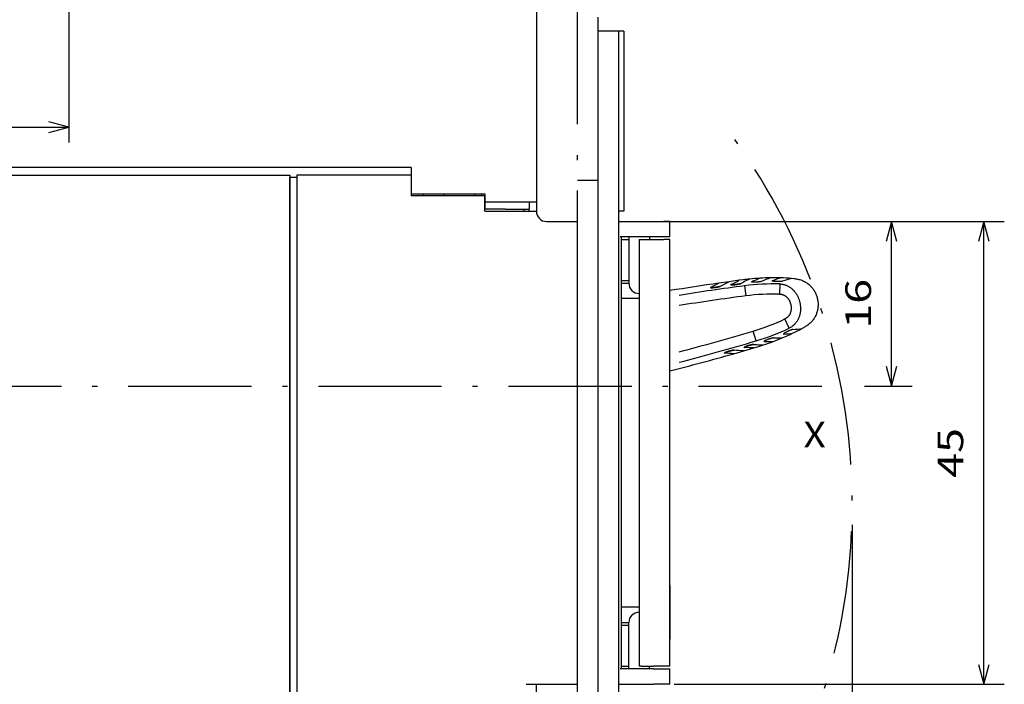
# Model space of a CAD drawing. Extents: x -127 to 698, y 365 to 729.
# Drawn here: x 98 to 194, y 603 to 667 of the extents above; entities that cross this region are included whole.
import ezdxf
from ezdxf.enums import TextEntityAlignment as Align

# ---------------------------------------------------------------- set-up
doc = ezdxf.new("R2010")
doc.units = 0
doc.linetypes.add('DASHDOT', pattern=[18.5, 12, -3, 0.5, -3])
doc.layers.get('0').update_dxf_attribs({"linetype": 'CONTINUOUS'})
doc.styles.get("Standard").update_dxf_attribs({"font": 'isocp.shx'})
doc.dimstyles.get("Standard").update_dxf_attribs({"dimtxt": 2.5, "dimasz": 2.5, "dimexe": 1.25, "dimexo": 0.625, "dimtad": 1, "dimcen": 2.5, "dimazin": 3, "dimtfac": 1, "dimtmove": 0, "dimatfit": 3})

# ---------------------------------------------------------------- blocks, each defined once
blk = doc.blocks.new('*D86')
at = {"color": 7}
for p, q in [((159.731501, 647.57384), (193.857717, 647.57384)), ((191.857719, 602.57384), (191.857719, 647.57384)), ((161.731501, 602.57384), (193.857717, 602.57384))]:
    blk.add_line(p, q, dxfattribs=at)
for points in [[(192.375356, 645.64199), (191.857719, 647.57384), (191.340082, 645.64199)], [(191.340082, 604.505694), (191.857719, 602.57384), (192.375356, 604.505694)]]:
    blk.add_lwpolyline(points, dxfattribs=at)
blk.add_text('45', height=2.5, rotation=90.000003, dxfattribs=at).set_placement((189.857719, 622.655253), (189.857719, 627.492427), align=Align.FIT)
blk = doc.blocks.new('*D91')
at = {"color": 7}
for p, q in [((110.884069, 689.183778), (44.82292, 689.183778)), ((46.82292, 574.18378), (46.82292, 689.183778)), ((112.615148, 574.18378), (44.82292, 574.18378))]:
    blk.add_line(p, q, dxfattribs=at)
for points in [[(47.340559, 687.251926), (46.82292, 689.183778), (46.30528, 687.251926)], [(46.30528, 576.115626), (46.82292, 574.18378), (47.340559, 576.115626)]]:
    blk.add_lwpolyline(points, dxfattribs=at)
blk.add_text('115', height=2.5, rotation=90.000003, dxfattribs=at).set_placement((44.82292, 627.930896), (44.82292, 635.436664), align=Align.FIT)
blk = doc.blocks.new('*D94')
at = {"color": 7}
for p, q in [((179.05796, 618.073832), (179.05796, 474.044406)), ((78.316724, 518.136859), (78.316724, 474.044406)), ((78.316724, 474.899814), (179.05796, 474.899814))]:
    blk.add_line(p, q, dxfattribs=at)
for points in [[(80.248579, 475.417453), (78.316724, 474.899814), (80.248579, 474.382174)], [(177.126109, 474.382174), (179.05796, 474.899814), (177.126109, 475.417453)]]:
    blk.add_lwpolyline(points, dxfattribs=at)
blk.add_text('101', height=2.5, dxfattribs=at).set_placement((124.934461, 476.899814), (132.440223, 476.899814), align=Align.FIT)
blk = doc.blocks.new('*D95')
at = {"color": 7}
blk.add_line((161.731501, 647.57384), (184.887291, 647.57384), dxfattribs=at)
at = {"color": 7, "ltscale": 0.4}
blk.add_line((182.887291, 631.573836), (182.887291, 647.57384), dxfattribs=at)
at = {"color": 7, "ltscale": 0.116063}
blk.add_line((180.244772, 631.573836), (184.887291, 631.573836), dxfattribs=at)
at = {"color": 7}
for points in [[(183.404928, 645.64199), (182.887291, 647.57384), (182.369653, 645.64199)], [(182.369653, 633.505687), (182.887291, 631.573836), (183.404928, 633.505687)]]:
    blk.add_lwpolyline(points, dxfattribs=at)
blk.add_text('16', height=2.5, rotation=90.000003, dxfattribs=at).set_placement((180.887291, 637.15525), (180.887291, 641.992423), align=Align.FIT)
blk = doc.blocks.new('*D96')
at = {"color": 7}
for p, q in [((102.816724, 678.823835), (102.816724, 655.251346)), ((78.316724, 656.753177), (102.816724, 656.753177))]:
    blk.add_line(p, q, dxfattribs=at)
for points in [[(80.248579, 657.270814), (78.316724, 656.753177), (80.248579, 656.235539)], [(100.884874, 656.235539), (102.816724, 656.753177), (100.884874, 657.270814)]]:
    blk.add_lwpolyline(points, dxfattribs=at)
blk.add_text('24.5', height=2.5, dxfattribs=at).set_placement((85.753538, 658.753177), (95.927885, 658.753177), align=Align.FIT)
blk = doc.blocks.new('BLOCK161')
at = {"color": 7}
blk.add_text('X', height=2.5, dxfattribs=at).set_placement((13, -59.469021), (15.168588, -59.469021), align=Align.FIT)
blk = doc.blocks.new('BLOCK167')
at = {"color": 7}
for p, q in [((-13, -8.4), (-13, -35.6)), ((-7, -101), (-7, -19)), ((-7, -101), (-7, -19)), ((-5, -19), (-5, -101)), ((-5, -19), (-5, -101)), ((-25.2, -32.25), (-83, -32.25)), ((-83, -33), (-37, -33)), ((-37, -33), (-37, -94.222)), ((-37, -94.222), (-37, -33.2)), ((-36.3, -33), (-36.3, -94.222)), ((-9, -85.5), (-9, -34.5)), ((-9, -85.5), (-9, -34.5)), ((-4.733, -39), (-4.733, -81)), ((-3, -39.25), (-3, -80.75)), ((0, -72.9), (0, -39.25))]:
    blk.add_line(p, q, dxfattribs=at)
at = {"color": 7, "ltscale": 0.0375}
for p, q in [((-5.5, -19), (-7, -19)), ((-5.5, -19), (-7, -19)), ((0, -39), (0, -37.5)), ((0, -82.5), (0, -81))]:
    blk.add_line(p, q, dxfattribs=at)
at = {"color": 7, "ltscale": 0.025}
for p, q in [((-5, -19), (-6, -19)), ((-5, -19), (-6, -19)), ((-18, -36), (-18, -35)), ((-14, -35.6), (-13, -35.6))]:
    blk.add_line(p, q, dxfattribs=at)
at = {"color": 7, "ltscale": 0.0125}
for p, q in [((-5, -19), (-5.5, -19)), ((-5, -19), (-5.5, -19)), ((-4.5, -19), (-5, -19)), ((-4.5, -19), (-5, -19)), ((-18, -36.5), (-18, -36))]:
    blk.add_line(p, q, dxfattribs=at)
at = {"color": 7, "ltscale": 0.014433}
blk.add_line((-4.5, -19), (-5.077, -19), dxfattribs=at)
blk.add_line((-4.5, -19), (-5.077, -19), dxfattribs=at)
at = {"color": 7, "ltscale": 0.4375}
blk.add_line((-4.5, -19), (-4.5, -36.5), dxfattribs=at)
blk.add_line((-4.5, -19), (-4.5, -36.5), dxfattribs=at)
at = {"color": 7, "ltscale": 0.3125}
blk.add_line((-4.5, -19), (-4.5, -31.5), dxfattribs=at)
blk.add_line((-4.5, -19), (-4.5, -31.5), dxfattribs=at)
at = {"color": 7, "ltscale": 0.06375}
blk.add_line((-25.2, -32.25), (-25.2, -34.8), dxfattribs=at)
at = {"color": 7, "ltscale": 0.0175}
for p, q in [((-37, -33.2), (-36.3, -33.2)), ((-18, -35.6), (-18, -36.3)), ((-13.7, -35.6), (-13.7, -36.3))]:
    blk.add_line(p, q, dxfattribs=at)
at = {"color": 7, "ltscale": 0.2775}
blk.add_line((-25.2, -33), (-36.3, -33), dxfattribs=at)
at = {"color": 7, "ltscale": 0.05}
for p, q in [((-25.2, -33), (-25.2, -35)), ((-7, -33.5), (-9, -33.5)), ((-7, -33.5), (-9, -33.5)), ((-16, -36.3), (-18, -36.3))]:
    blk.add_line(p, q, dxfattribs=at)
at = {"color": 7, "ltscale": 0.18}
for p, q in [((-25.2, -34.8), (-18, -34.8)), ((-18, -35), (-25.2, -35))]:
    blk.add_line(p, q, dxfattribs=at)
at = {"color": 7, "ltscale": 0.005}
for p, q in [((-24, -35), (-24, -34.8)), ((-22, -35), (-22, -34.8)), ((-19, -35), (-19, -34.8)), ((-18.3, -35), (-18.3, -34.8)), ((-14.2, -36.5), (-14.2, -36.3)), ((-3, -39.25), (-2.8, -39.25)), ((-2.8, -80.75), (-3, -80.75))]:
    blk.add_line(p, q, dxfattribs=at)
at = {"color": 7, "ltscale": 0.02}
blk.add_line((-18, -34.8), (-18, -35.6), dxfattribs=at)
at = {"color": 7, "ltscale": 0.1}
blk.add_line((-18, -35.6), (-14, -35.6), dxfattribs=at)
at = {"color": 7, "ltscale": 0.0575}
blk.add_line((-16, -36.3), (-13.7, -36.3), dxfattribs=at)
at = {"color": 7, "ltscale": 0.022663}
blk.add_line((-13, -35.6), (-13, -36.507), dxfattribs=at)
at = {"color": 7, "ltscale": 0.125}
for p, q in [((-18, -36.5), (-13, -36.5)), ((-14, -82.5), (-9, -82.5))]:
    blk.add_line(p, q, dxfattribs=at)
at = {"color": 7, "ltscale": 0.012501}
blk.add_line((-4.5, -36.5), (-5, -36.5), dxfattribs=at)
blk.add_line((-4.5, -36.5), (-5, -36.5), dxfattribs=at)
at = {"color": 7, "ltscale": 0.075}
blk.add_line((-12, -37.5), (-9, -37.5), dxfattribs=at)
at = {"color": 7, "ltscale": 0.08537}
for p, q in [((-5, -37.5), (-1.585, -37.5)), ((-5, -82.5), (-1.585, -82.5))]:
    blk.add_line(p, q, dxfattribs=at)
at = {"color": 7, "ltscale": 0.024913}
for p, q in [((-1.585, -37.5), (-0.589, -37.5)), ((-0.589, -39), (-1.585, -39)), ((-1.585, -39.25), (-0.589, -39.25)), ((-0.589, -80.75), (-1.585, -80.75)), ((-1.585, -81), (-0.589, -81)), ((-0.589, -82.5), (-1.585, -82.5))]:
    blk.add_line(p, q, dxfattribs=at)
at = {"color": 7, "ltscale": 0.014718}
for p, q in [((0, -37.5), (-0.589, -37.5)), ((0, -39), (-0.589, -39)), ((0, -39.25), (-0.589, -39.25)), ((0, -80.75), (-0.589, -80.75)), ((-0.589, -81), (0, -81)), ((0, -82.5), (-0.589, -82.5))]:
    blk.add_line(p, q, dxfattribs=at)
at = {"color": 7, "ltscale": 0.081195}
for p, q in [((-1.585, -39), (-4.833, -39)), ((-1.585, -81), (-4.833, -81))]:
    blk.add_line(p, q, dxfattribs=at)
at = {"color": 7, "ltscale": 0.018323}
for p, q in [((-4.733, -39.25), (-4, -39.25)), ((-4.733, -43.25), (-4, -43.25)), ((-4.733, -76.75), (-4, -76.75)), ((-4.733, -80.75), (-4, -80.75))]:
    blk.add_line(p, q, dxfattribs=at)
at = {"color": 7, "ltscale": 0.1125}
for p, q in [((-4, -39), (-4, -43.5)), ((-4, -81), (-4, -76.5))]:
    blk.add_line(p, q, dxfattribs=at)
at = {"color": 7, "ltscale": 0.030369}
for p, q in [((-2.8, -39.25), (-1.585, -39.25)), ((-2.8, -80.75), (-1.585, -80.75))]:
    blk.add_line(p, q, dxfattribs=at)
at = {"color": 7, "ltscale": 0.00625}
for p, q in [((-2, -39), (-2, -39.25)), ((-2, -81), (-2, -80.75))]:
    blk.add_line(p, q, dxfattribs=at)
at = {"color": 7, "ltscale": 0.078225}
blk.add_line((0, -42.829), (0, -39.7), dxfattribs=at)
at = {"color": 7, "ltscale": 0.008254}
for p, q in [((12.153, -43.064), (11.824, -43.037)), ((13.146, -47.739), (12.857, -47.897))]:
    blk.add_line(p, q, dxfattribs=at)
at = {"color": 7, "ltscale": 0.018326}
for p, q in [((-4.733, -43.5), (-4, -43.5)), ((-4.733, -76.5), (-4, -76.5))]:
    blk.add_line(p, q, dxfattribs=at)
at = {"color": 7, "ltscale": 0.025062}
for p, q in [((5.757, -43.352), (4.764, -43.491)), ((6.223, -50.354), (7.186, -50.077))]:
    blk.add_line(p, q, dxfattribs=at)
at = {"color": 7, "ltscale": 0.02507}
for p, q in [((6.75, -43.218), (5.757, -43.352)), ((7.186, -50.077), (8.149, -49.796))]:
    blk.add_line(p, q, dxfattribs=at)
at = {"color": 7, "ltscale": 0.009375}
for p, q in [((7.122, -43.169), (6.75, -43.218)), ((8.149, -49.796), (8.508, -49.689))]:
    blk.add_line(p, q, dxfattribs=at)
at = {"color": 7, "ltscale": 0.007409}
for p, q in [((6.905, -43.524), (7.169, -43.389)), ((6.905, -43.524), (7.169, -43.389)), ((8.166, -49.453), (8.461, -49.469)), ((8.166, -49.453), (8.461, -49.469))]:
    blk.add_line(p, q, dxfattribs=at)
at = {"color": 7, "ltscale": 0.043326}
for p, q in [((-3, -45), (-4.733, -45)), ((-3, -75), (-4.733, -75))]:
    blk.add_line(p, q, dxfattribs=at)
at = {"color": 7, "ltscale": 0.004991}
for p, q in [((-0.003, -73.1), (0, -72.9)), ((0, -78.1), (-0.003, -77.9))]:
    blk.add_line(p, q, dxfattribs=at)
at = {"color": 7, "ltscale": 0.12}
blk.add_line((-0.003, -77.9), (-0.003, -73.1), dxfattribs=at)
at = {"color": 7, "ltscale": 9.2e-05}
blk.add_line((0, -75.573), (-0.003, -75.572), dxfattribs=at)
at = {"color": 7, "ltscale": 0.073176}
blk.add_line((0, -78.5), (0, -75.573), dxfattribs=at)
at = {"color": 7, "ltscale": 0.06625}
blk.add_line((0, -80.75), (0, -78.1), dxfattribs=at)
at = {"color": 7, "ltscale": 0.045}
blk.add_line((0, -80.3), (0, -78.5), dxfattribs=at)
at = {"color": 7, "ltscale": 0.293042}
blk.add_line((-13, -94.222), (-13, -82.5), dxfattribs=at)
at = {"color": 7}
for centre, radius, start, end in [((-14.252, -36.299), 0.552, 338.7117, 359.94169), ((-12, -36.5), 1, 180, 270), ((10.113, -65.973), 23, 95.90519, 97.47174), ((27.433, -82.589), 44.128, 116.49498, 117.33631), ((27.433, -82.589), 44.128, 116.49498, 117.33631), ((10.113, -65.973), 23, 93.39323, 95.90519), ((25.46, -82.356), 42.743, 113.01101, 114.18981), ((25.473, -82.385), 42.775, 113.01153, 114.18944), ((10.113, -65.973), 23, 90.86447, 93.39323), ((25.122, -81.582), 41.548, 111.69059, 112.96914), ((25.134, -81.612), 41.58, 111.69115, 112.96873), ((10.113, -65.973), 23, 88.31353, 90.86448), ((23.086, -80.811), 39.775, 108.00713, 109.25637), ((23.096, -80.839), 39.806, 108.00769, 109.25598), ((10.113, -65.973), 23, 85.7346, 88.31353), ((22.699, -79.638), 38.182, 106.54882, 107.92325), ((22.707, -79.662), 38.208, 106.54939, 107.92292), ((-3, -43.5), 1, 179.99999, 270.00002), ((34.906, -255.01), 213.656, 98.11025, 99.40286), ((3.976, -43.927), 0.0297, 101.78282, 161.95646), ((3.976, -43.927), 0.0297, 101.82562, 161.86742), ((-31.353, 26.19), 78.485, 296.74689, 297.39815), ((-31.353, 26.19), 78.485, 296.74689, 297.39815), ((-32.213, 27.322), 80.229, 297.56962, 298.24694), ((-32.213, 27.322), 80.229, 297.56962, 298.24694), ((5.96, -43.646), 0.0293, 101.16003, 161.9457), ((5.96, -43.646), 0.0294, 101.2228, 161.81576), ((-28.188, 25.506), 77.095, 296.2869, 296.9485), ((-28.188, 25.506), 77.095, 296.2869, 296.9485), ((7.95, -43.394), 0.0282, 98.69482, 160.93273), ((7.95, -43.394), 0.028, 98.5015, 161.29121), ((9.969, -43.286), 0.0251, 91.85059, 160.10896), ((9.969, -43.286), 0.0252, 92.01692, 159.73052), ((1.965, -27.64), 23, 295.68647, 298.2654), ((7.906, -10.041), 38.179, 276.07666, 277.45121), ((7.904, -10.031), 38.189, 276.07689, 277.4511), ((1.965, -27.64), 23, 290.60677, 293.13553), ((9.328, -7.276), 41.548, 271.03086, 272.30941), ((9.327, -7.271), 41.553, 271.03094, 272.30934), ((1.965, -27.64), 23, 293.13552, 295.68647), ((11.061, -48.424), 0.0251, 223.89104, 292.14941), ((11.061, -48.424), 0.0252, 224.26948, 291.98308), ((7.782, -8.809), 39.775, 274.74363, 275.99287), ((7.781, -8.805), 39.779, 274.74369, 275.99281), ((7.253, -49.726), 0.0293, 222.0543, 282.83997), ((7.253, -49.726), 0.0294, 222.18424, 282.7772), ((4.183, -126.795), 77.101, 87.05152, 87.71307), ((4.183, -126.795), 77.101, 87.05152, 87.71307), ((11.029, -5.432), 44.112, 266.66348, 267.50511), ((11.029, -5.432), 44.112, 266.66348, 267.50511), ((1.965, -27.64), 23, 286.52826, 288.09481), ((1.965, -27.64), 23, 288.09481, 290.60677), ((9.173, -49.147), 0.0282, 223.06727, 285.30518), ((9.173, -49.147), 0.028, 222.70879, 285.4985), ((9.322, -6.432), 42.743, 269.81019, 270.98899), ((9.322, -6.426), 42.749, 269.81026, 270.98891), ((-52.273, 155.137), 213.655, 284.1619, 285.88974), ((5.325, -50.276), 0.0297, 222.04354, 282.21718), ((5.325, -50.276), 0.0297, 222.13258, 282.17438), ((1.57, -128.701), 78.485, 86.60185, 87.25311), ((1.57, -128.701), 78.485, 86.60185, 87.25311), ((1.245, -130.086), 80.229, 85.75306, 86.43037), ((1.245, -130.086), 80.229, 85.75306, 86.43037), ((168.75, -75.5), 168.77, 179.11723, 180.88265), ((-3, -76.5), 1, 89.99998, 180.00001)]:
    blk.add_arc(centre, radius, start, end, dxfattribs=at)
for points, knots in [([(12.153, -43.064), (12.221, -43.07), (12.355, -43.087), (12.551, -43.127), (12.738, -43.181), (12.916, -43.248), (13.085, -43.326), (13.244, -43.416), (13.394, -43.517), (13.535, -43.628), (13.666, -43.748), (13.786, -43.876), (13.897, -44.013), (13.998, -44.156), (14.088, -44.306), (14.168, -44.461), (14.237, -44.621), (14.295, -44.785), (14.342, -44.953), (14.378, -45.123), (14.403, -45.296), (14.417, -45.469), (14.419, -45.644), (14.409, -45.818), (14.388, -45.991), (14.354, -46.163), (14.308, -46.332), (14.25, -46.499), (14.18, -46.662), (14.096, -46.82), (14, -46.973), (13.891, -47.12), (13.769, -47.261), (13.633, -47.394), (13.484, -47.519), (13.322, -47.636), (13.206, -47.706), (13.146, -47.739)], [0, 0, 0, 0, 0.205595, 0.404993, 0.599081, 0.788689, 0.97458, 1.157445, 1.337895, 1.516462, 1.693599, 1.869682, 2.045016, 2.219838, 2.394329, 2.568618, 2.742795, 2.916913, 3.091006, 3.265092, 3.439185, 3.613303, 3.787479, 3.961769, 4.13626, 4.311082, 4.486416, 4.662499, 4.839636, 5.018203, 5.198653, 5.381518, 5.567409, 5.757017, 5.951105, 6.150502, 6.356098, 6.356098, 6.356098, 6.356098]), ([(3.948, -43.918), (3.948, -43.919), (3.949, -43.921), (3.951, -43.923), (3.955, -43.925), (3.959, -43.927), (3.965, -43.929), (3.971, -43.931), (3.979, -43.932), (3.987, -43.933), (3.997, -43.935), (4.007, -43.935), (4.019, -43.936), (4.031, -43.937), (4.044, -43.937), (4.058, -43.937), (4.073, -43.937), (4.089, -43.937), (4.106, -43.937), (4.123, -43.936), (4.141, -43.935), (4.16, -43.934), (4.179, -43.933), (4.199, -43.932), (4.22, -43.93), (4.241, -43.928), (4.262, -43.926), (4.284, -43.924), (4.306, -43.922), (4.329, -43.92), (4.352, -43.917), (4.375, -43.914), (4.398, -43.911), (4.421, -43.908), (4.445, -43.905), (4.468, -43.902), (4.491, -43.898), (4.515, -43.894), (4.538, -43.891), (4.561, -43.887), (4.583, -43.883), (4.606, -43.879), (4.628, -43.875), (4.649, -43.871), (4.67, -43.866), (4.691, -43.862), (4.711, -43.858), (4.73, -43.854), (4.749, -43.849), (4.767, -43.845), (4.784, -43.841), (4.801, -43.836), (4.817, -43.832), (4.832, -43.828), (4.846, -43.824), (4.859, -43.82), (4.872, -43.815), (4.883, -43.811), (4.893, -43.808), (4.903, -43.804), (4.911, -43.8), (4.916, -43.798), (4.919, -43.796)], [0, 0, 0, 0, 0.0027157, 0.0059096, 0.0098319, 0.0146148, 0.0203246, 0.0269936, 0.034635, 0.0432505, 0.0528341, 0.0633743, 0.0748554, 0.0872586, 0.1005615, 0.1147395, 0.1297652, 0.1456091, 0.1622395, 0.1796227, 0.1977235, 0.2165047, 0.2359274, 0.2559514, 0.2765351, 0.2976352, 0.3192074, 0.3412059, 0.3635837, 0.3862925, 0.4092832, 0.4325057, 0.4559091, 0.4794418, 0.5030521, 0.5266874, 0.5502953, 0.5738231, 0.5972182, 0.6204281, 0.6434007, 0.6660844, 0.6884282, 0.7103822, 0.7318971, 0.7529249, 0.7734189, 0.7933336, 0.8126251, 0.8312512, 0.8491713, 0.8663472, 0.8827424, 0.8983228, 0.9130566, 0.9269146, 0.9398702, 0.9518995, 0.9629819, 0.9731004, 0.9822423, 0.9903997, 0.9903997, 0.9903997, 0.9903997]), ([(4.919, -43.796), (4.916, -43.798), (4.911, -43.8), (4.903, -43.804), (4.893, -43.808), (4.883, -43.811), (4.872, -43.815), (4.859, -43.82), (4.846, -43.824), (4.832, -43.828), (4.817, -43.832), (4.801, -43.836), (4.784, -43.841), (4.767, -43.845), (4.749, -43.849), (4.73, -43.854), (4.711, -43.858), (4.691, -43.862), (4.67, -43.866), (4.649, -43.871), (4.628, -43.875), (4.606, -43.879), (4.583, -43.883), (4.561, -43.887), (4.538, -43.891), (4.515, -43.894), (4.491, -43.898), (4.468, -43.902), (4.445, -43.905), (4.421, -43.908), (4.398, -43.911), (4.375, -43.914), (4.352, -43.917), (4.329, -43.92), (4.306, -43.922), (4.284, -43.924), (4.262, -43.926), (4.241, -43.928), (4.22, -43.93), (4.199, -43.932), (4.179, -43.933), (4.16, -43.934), (4.141, -43.935), (4.123, -43.936), (4.106, -43.937), (4.089, -43.937), (4.073, -43.937), (4.058, -43.937), (4.044, -43.937), (4.031, -43.937), (4.018, -43.936), (4.007, -43.935), (3.997, -43.935), (3.987, -43.933), (3.979, -43.932), (3.971, -43.931), (3.965, -43.929), (3.959, -43.927), (3.955, -43.925), (3.951, -43.923), (3.949, -43.921), (3.948, -43.919), (3.948, -43.918)], [0, 0, 0, 0, 0.0081583, 0.0173012, 0.027421, 0.038505, 0.050536, 0.0634935, 0.0773537, 0.0920899, 0.1076728, 0.1240704, 0.1412488, 0.1591716, 0.1778002, 0.1970943, 0.2170117, 0.2375086, 0.2585395, 0.2800575, 0.3020147, 0.3243618, 0.3470487, 0.3700244, 0.3932372, 0.4166351, 0.4401655, 0.463776, 0.4874139, 0.5110265, 0.5345614, 0.5579668, 0.581191, 0.6041831, 0.6268932, 0.6492719, 0.6712712, 0.6928439, 0.7139443, 0.7345279, 0.7545517, 0.7739741, 0.7927546, 0.8108544, 0.8282364, 0.844865, 0.8607068, 0.87573, 0.8899051, 0.9032048, 0.9156045, 0.9270821, 0.9376184, 0.9471979, 0.9558093, 0.9634465, 0.9701112, 0.9758166, 0.980595, 0.9845132, 0.9877036, 0.9904176, 0.9904176, 0.9904176, 0.9904176]), ([(5.933, -43.637), (5.933, -43.638), (5.934, -43.64), (5.936, -43.642), (5.94, -43.644), (5.944, -43.646), (5.95, -43.648), (5.956, -43.65), (5.964, -43.652), (5.972, -43.653), (5.982, -43.654), (5.992, -43.655), (6.004, -43.656), (6.016, -43.657), (6.029, -43.657), (6.043, -43.657), (6.059, -43.658), (6.074, -43.657), (6.091, -43.657), (6.108, -43.657), (6.126, -43.656), (6.145, -43.655), (6.165, -43.654), (6.185, -43.653), (6.205, -43.652), (6.226, -43.65), (6.248, -43.648), (6.27, -43.647), (6.292, -43.645), (6.314, -43.642), (6.337, -43.64), (6.36, -43.637), (6.384, -43.635), (6.407, -43.632), (6.43, -43.629), (6.454, -43.626), (6.477, -43.622), (6.501, -43.619), (6.524, -43.615), (6.547, -43.612), (6.569, -43.608), (6.592, -43.604), (6.614, -43.6), (6.635, -43.596), (6.656, -43.592), (6.677, -43.588), (6.697, -43.584), (6.717, -43.58), (6.735, -43.576), (6.754, -43.572), (6.771, -43.568), (6.788, -43.563), (6.804, -43.559), (6.819, -43.555), (6.833, -43.551), (6.846, -43.547), (6.858, -43.543), (6.87, -43.539), (6.88, -43.536), (6.889, -43.532), (6.898, -43.528), (6.903, -43.526), (6.905, -43.524)], [0, 0, 0, 0, 0.0027277, 0.0059412, 0.0098868, 0.0146943, 0.0204289, 0.0271224, 0.0347874, 0.0434255, 0.0530307, 0.0635912, 0.0750915, 0.0875127, 0.1008327, 0.1150267, 0.1300676, 0.145926, 0.1625703, 0.1799671, 0.1980811, 0.2168754, 0.2363114, 0.256349, 0.2769466, 0.2980612, 0.3196487, 0.3416634, 0.3640583, 0.3867854, 0.4097953, 0.4330379, 0.4564625, 0.4800173, 0.5036505, 0.5273094, 0.5509414, 0.5744937, 0.5979134, 0.6211477, 0.6441443, 0.6668513, 0.6892175, 0.7111925, 0.7327271, 0.7537729, 0.7742829, 0.7942115, 0.8135147, 0.83215, 0.8500769, 0.8672568, 0.8836534, 0.8992325, 0.9139625, 0.9278141, 0.9407609, 0.9527793, 0.9638488, 0.9739528, 0.9830786, 0.991219, 0.991219, 0.991219, 0.991219]), ([(6.905, -43.524), (6.903, -43.526), (6.898, -43.528), (6.889, -43.532), (6.88, -43.536), (6.87, -43.539), (6.858, -43.543), (6.846, -43.547), (6.833, -43.551), (6.819, -43.555), (6.804, -43.559), (6.788, -43.563), (6.771, -43.568), (6.754, -43.572), (6.735, -43.576), (6.717, -43.58), (6.697, -43.584), (6.677, -43.588), (6.656, -43.592), (6.635, -43.596), (6.614, -43.6), (6.592, -43.604), (6.569, -43.608), (6.547, -43.612), (6.524, -43.615), (6.501, -43.619), (6.477, -43.622), (6.454, -43.626), (6.43, -43.629), (6.407, -43.632), (6.384, -43.635), (6.36, -43.637), (6.337, -43.64), (6.314, -43.642), (6.292, -43.645), (6.27, -43.647), (6.248, -43.648), (6.226, -43.65), (6.205, -43.652), (6.184, -43.653), (6.165, -43.654), (6.145, -43.655), (6.126, -43.656), (6.108, -43.657), (6.091, -43.657), (6.074, -43.657), (6.058, -43.658), (6.043, -43.657), (6.029, -43.657), (6.016, -43.657), (6.004, -43.656), (5.992, -43.655), (5.982, -43.654), (5.972, -43.653), (5.964, -43.652), (5.956, -43.65), (5.95, -43.648), (5.944, -43.646), (5.94, -43.644), (5.936, -43.642), (5.934, -43.64), (5.933, -43.638), (5.933, -43.637)], [0, 0, 0, 0, 0.0081417, 0.0172691, 0.0273749, 0.0384466, 0.0504675, 0.0634171, 0.0772719, 0.0920053, 0.1075879, 0.1239882, 0.1411719, 0.1591026, 0.1777417, 0.1970489, 0.2169816, 0.2374959, 0.2585461, 0.2800853, 0.302065, 0.3244359, 0.3471475, 0.3701486, 0.3933872, 0.4168109, 0.4403671, 0.4640029, 0.4876655, 0.5113021, 0.5348602, 0.5582877, 0.5815329, 0.6045449, 0.6272737, 0.64967, 0.6716858, 0.6932741, 0.7143892, 0.7349868, 0.7550241, 0.7744594, 0.7932527, 0.8113653, 0.8287601, 0.8454019, 0.8612572, 0.8762944, 0.8904844, 0.9037998, 0.916216, 0.9277111, 0.938266, 0.9478651, 0.956497, 0.9641557, 0.9708426, 0.9765706, 0.9813714, 0.9853108, 0.9885192, 0.9912443, 0.9912443, 0.9912443, 0.9912443]), ([(8.908, -43.328), (8.905, -43.33), (8.898, -43.333), (8.885, -43.337), (8.872, -43.341), (8.856, -43.344), (8.84, -43.348), (8.822, -43.352), (8.802, -43.356), (8.782, -43.36), (8.761, -43.363), (8.739, -43.367), (8.716, -43.37), (8.693, -43.373), (8.669, -43.376), (8.644, -43.379), (8.619, -43.382), (8.594, -43.385), (8.569, -43.388), (8.543, -43.391), (8.517, -43.393), (8.49, -43.395), (8.464, -43.397), (8.437, -43.4), (8.411, -43.401), (8.384, -43.403), (8.358, -43.405), (8.332, -43.406), (8.306, -43.408), (8.28, -43.409), (8.254, -43.41), (8.229, -43.411), (8.204, -43.411), (8.18, -43.412), (8.156, -43.412), (8.133, -43.412), (8.11, -43.412), (8.089, -43.412), (8.068, -43.411), (8.048, -43.411), (8.029, -43.41), (8.011, -43.408), (7.995, -43.407), (7.98, -43.405), (7.966, -43.403), (7.955, -43.401), (7.945, -43.398), (7.936, -43.396), (7.93, -43.393), (7.926, -43.389), (7.924, -43.387), (7.924, -43.385)], [0, 0, 0, 0, 0.0111449, 0.0239674, 0.038367, 0.0542307, 0.0714405, 0.0898805, 0.1094412, 0.1300166, 0.1515046, 0.1738076, 0.1968334, 0.2204952, 0.2447128, 0.2694125, 0.2945277, 0.3199996, 0.345776, 0.3718065, 0.3980414, 0.4244322, 0.450931, 0.4774899, 0.5040614, 0.5305972, 0.5570488, 0.5833663, 0.6094988, 0.6353936, 0.6609961, 0.6862495, 0.7110945, 0.7354688, 0.7593071, 0.7825405, 0.8050969, 0.8268967, 0.8478494, 0.8678552, 0.8868072, 0.9045937, 0.9211006, 0.9362138, 0.9498228, 0.961833, 0.9721575, 0.9807109, 0.9874982, 0.9926658, 0.9966312, 0.9966312, 0.9966312, 0.9966312]), ([(8.908, -43.328), (8.905, -43.33), (8.898, -43.333), (8.885, -43.337), (8.872, -43.341), (8.856, -43.344), (8.84, -43.348), (8.822, -43.352), (8.802, -43.356), (8.782, -43.36), (8.761, -43.363), (8.739, -43.367), (8.716, -43.37), (8.693, -43.373), (8.669, -43.376), (8.644, -43.379), (8.62, -43.382), (8.594, -43.385), (8.569, -43.388), (8.543, -43.39), (8.517, -43.393), (8.49, -43.395), (8.464, -43.397), (8.438, -43.4), (8.411, -43.401), (8.385, -43.403), (8.358, -43.405), (8.332, -43.406), (8.306, -43.408), (8.28, -43.409), (8.255, -43.41), (8.229, -43.411), (8.205, -43.411), (8.18, -43.412), (8.156, -43.412), (8.133, -43.412), (8.111, -43.412), (8.089, -43.412), (8.068, -43.411), (8.048, -43.411), (8.029, -43.41), (8.011, -43.408), (7.995, -43.407), (7.98, -43.405), (7.967, -43.403), (7.955, -43.401), (7.945, -43.398), (7.937, -43.396), (7.93, -43.393), (7.926, -43.389), (7.924, -43.387), (7.924, -43.385)], [0, 0, 0, 0, 0.011141, 0.0239586, 0.0383523, 0.0542091, 0.0714112, 0.0898433, 0.1093959, 0.1299631, 0.1514424, 0.1737363, 0.1967522, 0.2204035, 0.2446102, 0.2692989, 0.2944035, 0.3198653, 0.3456318, 0.3716522, 0.3978772, 0.4242584, 0.450748, 0.4772984, 0.5038619, 0.5303904, 0.556835, 0.5831459, 0.609272, 0.6351606, 0.6607573, 0.6860053, 0.7108457, 0.7352165, 0.7590526, 0.7822853, 0.8048422, 0.8266435, 0.8475992, 0.8676103, 0.8865703, 0.9043675, 0.9208874, 0.9360157, 0.949642, 0.9616734, 0.97202, 0.9805955, 0.9874076, 0.9925978, 0.9965744, 0.9965744, 0.9965744, 0.9965744]), ([(10.949, -43.309), (10.945, -43.31), (10.938, -43.312), (10.925, -43.315), (10.911, -43.317), (10.895, -43.32), (10.878, -43.322), (10.859, -43.325), (10.84, -43.326), (10.819, -43.328), (10.797, -43.33), (10.775, -43.331), (10.751, -43.333), (10.728, -43.334), (10.703, -43.335), (10.678, -43.336), (10.653, -43.336), (10.627, -43.337), (10.601, -43.337), (10.575, -43.337), (10.548, -43.338), (10.522, -43.338), (10.495, -43.337), (10.468, -43.337), (10.441, -43.337), (10.415, -43.336), (10.388, -43.335), (10.361, -43.334), (10.335, -43.333), (10.309, -43.332), (10.283, -43.331), (10.257, -43.33), (10.232, -43.328), (10.207, -43.327), (10.183, -43.325), (10.16, -43.323), (10.137, -43.321), (10.115, -43.319), (10.093, -43.316), (10.073, -43.314), (10.054, -43.311), (10.036, -43.308), (10.019, -43.305), (10.004, -43.302), (9.99, -43.299), (9.978, -43.296), (9.967, -43.293), (9.959, -43.289), (9.952, -43.286), (9.948, -43.282), (9.946, -43.279), (9.946, -43.278)], [0, 0, 0, 0, 0.011144, 0.024066, 0.038641, 0.054708, 0.072123, 0.090787, 0.110593, 0.131428, 0.153185, 0.175763, 0.199065, 0.223004, 0.247497, 0.272468, 0.297852, 0.32359, 0.349631, 0.375925, 0.402423, 0.429076, 0.455838, 0.482662, 0.509503, 0.536313, 0.563046, 0.589653, 0.616086, 0.642294, 0.668224, 0.693821, 0.719028, 0.743783, 0.768022, 0.79168, 0.814683, 0.836955, 0.858405, 0.878933, 0.89843, 0.916782, 0.933871, 0.949576, 0.963779, 0.976376, 0.987269, 0.996353, 1.003606, 1.009137, 1.013289, 1.013289, 1.013289, 1.013289]), ([(10.949, -43.309), (10.945, -43.31), (10.938, -43.312), (10.925, -43.315), (10.911, -43.317), (10.895, -43.32), (10.878, -43.322), (10.859, -43.325), (10.84, -43.326), (10.819, -43.328), (10.797, -43.33), (10.775, -43.331), (10.751, -43.333), (10.728, -43.334), (10.703, -43.335), (10.678, -43.336), (10.653, -43.336), (10.627, -43.337), (10.601, -43.337), (10.575, -43.337), (10.548, -43.338), (10.522, -43.338), (10.495, -43.337), (10.468, -43.337), (10.441, -43.337), (10.414, -43.336), (10.388, -43.335), (10.361, -43.334), (10.335, -43.333), (10.308, -43.332), (10.283, -43.331), (10.257, -43.33), (10.232, -43.328), (10.207, -43.327), (10.183, -43.325), (10.159, -43.323), (10.137, -43.321), (10.114, -43.319), (10.093, -43.316), (10.073, -43.314), (10.054, -43.311), (10.035, -43.308), (10.019, -43.305), (10.003, -43.302), (9.99, -43.299), (9.977, -43.296), (9.967, -43.293), (9.959, -43.289), (9.952, -43.286), (9.948, -43.282), (9.946, -43.279), (9.946, -43.278)], [0, 0, 0, 0, 0.011146, 0.024068, 0.038651, 0.054731, 0.072156, 0.09083, 0.110646, 0.131492, 0.153261, 0.17585, 0.199164, 0.223114, 0.247617, 0.272599, 0.297994, 0.323743, 0.349796, 0.376101, 0.402609, 0.429273, 0.456046, 0.482881, 0.509732, 0.536553, 0.563296, 0.589912, 0.616354, 0.642568, 0.668504, 0.694105, 0.719315, 0.744073, 0.768315, 0.791973, 0.814976, 0.837245, 0.858691, 0.879212, 0.898702, 0.917044, 0.934119, 0.949808, 0.963992, 0.976569, 0.987437, 0.996492, 1.003717, 1.009223, 1.013358, 1.013358, 1.013358, 1.013358]), ([(10.075, -48.817), (10.071, -48.817), (10.063, -48.818), (10.051, -48.819), (10.036, -48.821), (10.021, -48.824), (10.004, -48.827), (9.986, -48.831), (9.967, -48.835), (9.947, -48.84), (9.926, -48.845), (9.905, -48.851), (9.883, -48.857), (9.86, -48.864), (9.837, -48.871), (9.813, -48.878), (9.789, -48.885), (9.765, -48.893), (9.74, -48.901), (9.716, -48.909), (9.691, -48.918), (9.666, -48.926), (9.641, -48.935), (9.616, -48.944), (9.591, -48.953), (9.566, -48.962), (9.541, -48.971), (9.517, -48.98), (9.492, -48.99), (9.468, -48.999), (9.444, -49.009), (9.421, -49.018), (9.398, -49.028), (9.376, -49.037), (9.354, -49.047), (9.332, -49.056), (9.312, -49.065), (9.292, -49.074), (9.273, -49.083), (9.255, -49.092), (9.239, -49.101), (9.223, -49.109), (9.208, -49.117), (9.196, -49.125), (9.184, -49.132), (9.174, -49.139), (9.166, -49.145), (9.16, -49.151), (9.155, -49.156), (9.153, -49.161), (9.152, -49.164), (9.153, -49.165)], [0, 0, 0, 0, 0.0111449, 0.0239674, 0.038367, 0.0542307, 0.0714405, 0.0898805, 0.1094412, 0.1300166, 0.1515046, 0.1738076, 0.1968334, 0.2204952, 0.2447128, 0.2694125, 0.2945277, 0.3199996, 0.345776, 0.3718065, 0.3980414, 0.4244322, 0.450931, 0.4774899, 0.5040614, 0.5305972, 0.5570488, 0.5833663, 0.6094988, 0.6353936, 0.6609961, 0.6862495, 0.7110945, 0.7354688, 0.7593071, 0.7825405, 0.8050969, 0.8268967, 0.8478494, 0.8678552, 0.8868072, 0.9045937, 0.9211006, 0.9362138, 0.9498228, 0.961833, 0.9721575, 0.9807109, 0.9874982, 0.9926658, 0.9966312, 0.9966312, 0.9966312, 0.9966312]), ([(10.075, -48.817), (10.071, -48.817), (10.063, -48.818), (10.051, -48.819), (10.036, -48.821), (10.021, -48.824), (10.004, -48.827), (9.986, -48.831), (9.967, -48.835), (9.947, -48.84), (9.926, -48.845), (9.905, -48.851), (9.883, -48.857), (9.86, -48.864), (9.837, -48.871), (9.813, -48.878), (9.789, -48.885), (9.765, -48.893), (9.74, -48.901), (9.716, -48.909), (9.691, -48.917), (9.666, -48.926), (9.641, -48.935), (9.616, -48.944), (9.591, -48.953), (9.566, -48.962), (9.541, -48.971), (9.517, -48.98), (9.492, -48.99), (9.468, -48.999), (9.445, -49.009), (9.421, -49.018), (9.398, -49.028), (9.376, -49.037), (9.354, -49.046), (9.333, -49.056), (9.312, -49.065), (9.292, -49.074), (9.274, -49.083), (9.256, -49.092), (9.239, -49.101), (9.223, -49.109), (9.209, -49.117), (9.196, -49.125), (9.184, -49.132), (9.174, -49.139), (9.166, -49.145), (9.16, -49.151), (9.155, -49.156), (9.153, -49.161), (9.152, -49.164), (9.153, -49.165)], [0, 0, 0, 0, 0.011141, 0.0239586, 0.0383523, 0.0542091, 0.0714112, 0.0898433, 0.1093959, 0.1299631, 0.1514424, 0.1737363, 0.1967522, 0.2204035, 0.2446102, 0.2692989, 0.2944035, 0.3198653, 0.3456318, 0.3716522, 0.3978772, 0.4242584, 0.450748, 0.4772984, 0.5038619, 0.5303904, 0.556835, 0.5831459, 0.609272, 0.6351606, 0.6607573, 0.6860053, 0.7108457, 0.7352165, 0.7590526, 0.7822853, 0.8048422, 0.8266435, 0.8475992, 0.8676103, 0.8865703, 0.9043675, 0.9208874, 0.9360157, 0.949642, 0.9616734, 0.97202, 0.9805955, 0.9874076, 0.9925978, 0.9965744, 0.9965744, 0.9965744, 0.9965744]), ([(11.947, -48.005), (11.944, -48.006), (11.936, -48.007), (11.923, -48.009), (11.909, -48.013), (11.893, -48.017), (11.877, -48.022), (11.859, -48.027), (11.84, -48.033), (11.82, -48.04), (11.8, -48.047), (11.779, -48.055), (11.757, -48.064), (11.735, -48.072), (11.712, -48.081), (11.689, -48.091), (11.665, -48.1), (11.642, -48.11), (11.618, -48.121), (11.594, -48.131), (11.57, -48.142), (11.545, -48.153), (11.521, -48.164), (11.496, -48.175), (11.472, -48.186), (11.448, -48.198), (11.424, -48.209), (11.4, -48.221), (11.376, -48.232), (11.353, -48.244), (11.33, -48.256), (11.307, -48.267), (11.284, -48.279), (11.263, -48.29), (11.241, -48.302), (11.22, -48.313), (11.2, -48.324), (11.181, -48.335), (11.163, -48.346), (11.145, -48.357), (11.129, -48.367), (11.113, -48.377), (11.099, -48.386), (11.086, -48.395), (11.075, -48.404), (11.065, -48.412), (11.057, -48.419), (11.051, -48.426), (11.046, -48.431), (11.044, -48.437), (11.043, -48.44), (11.043, -48.441)], [0, 0, 0, 0, 0.011144, 0.024066, 0.038641, 0.054708, 0.072123, 0.090787, 0.110593, 0.131428, 0.153185, 0.175763, 0.199065, 0.223004, 0.247497, 0.272468, 0.297852, 0.32359, 0.349631, 0.375925, 0.402423, 0.429076, 0.455838, 0.482662, 0.509503, 0.536313, 0.563046, 0.589653, 0.616086, 0.642294, 0.668224, 0.693821, 0.719028, 0.743783, 0.768022, 0.79168, 0.814683, 0.836955, 0.858405, 0.878933, 0.89843, 0.916782, 0.933871, 0.949576, 0.963779, 0.976376, 0.987269, 0.996353, 1.003606, 1.009137, 1.013289, 1.013289, 1.013289, 1.013289]), ([(11.947, -48.005), (11.944, -48.006), (11.936, -48.007), (11.923, -48.009), (11.909, -48.013), (11.893, -48.017), (11.877, -48.022), (11.859, -48.027), (11.84, -48.033), (11.82, -48.04), (11.8, -48.047), (11.779, -48.055), (11.757, -48.064), (11.735, -48.072), (11.712, -48.081), (11.689, -48.091), (11.665, -48.1), (11.642, -48.11), (11.618, -48.121), (11.594, -48.131), (11.569, -48.142), (11.545, -48.153), (11.521, -48.164), (11.496, -48.175), (11.472, -48.186), (11.448, -48.198), (11.424, -48.209), (11.4, -48.221), (11.376, -48.232), (11.352, -48.244), (11.329, -48.256), (11.307, -48.267), (11.284, -48.279), (11.262, -48.291), (11.241, -48.302), (11.22, -48.313), (11.2, -48.325), (11.181, -48.336), (11.162, -48.346), (11.145, -48.357), (11.128, -48.367), (11.113, -48.377), (11.099, -48.387), (11.086, -48.396), (11.075, -48.404), (11.065, -48.412), (11.057, -48.419), (11.051, -48.426), (11.046, -48.432), (11.044, -48.437), (11.043, -48.44), (11.043, -48.441)], [0, 0, 0, 0, 0.011146, 0.024068, 0.038651, 0.054731, 0.072156, 0.09083, 0.110646, 0.131492, 0.153261, 0.17585, 0.199164, 0.223114, 0.247617, 0.272599, 0.297994, 0.323743, 0.349796, 0.376101, 0.402609, 0.429273, 0.456046, 0.482881, 0.509732, 0.536553, 0.563296, 0.589912, 0.616354, 0.642568, 0.668504, 0.694105, 0.719315, 0.744073, 0.768315, 0.791973, 0.814976, 0.837245, 0.858691, 0.879212, 0.898702, 0.917044, 0.934119, 0.949808, 0.963992, 0.976569, 0.987437, 0.996492, 1.003717, 1.009223, 1.013358, 1.013358, 1.013358, 1.013358]), ([(7.231, -49.745), (7.231, -49.744), (7.231, -49.742), (7.232, -49.739), (7.235, -49.736), (7.238, -49.732), (7.242, -49.728), (7.247, -49.724), (7.253, -49.72), (7.261, -49.715), (7.269, -49.71), (7.278, -49.705), (7.288, -49.699), (7.299, -49.694), (7.311, -49.688), (7.324, -49.682), (7.338, -49.676), (7.352, -49.669), (7.367, -49.663), (7.384, -49.656), (7.4, -49.649), (7.418, -49.642), (7.436, -49.635), (7.455, -49.628), (7.474, -49.621), (7.494, -49.614), (7.514, -49.607), (7.535, -49.6), (7.556, -49.593), (7.578, -49.585), (7.6, -49.578), (7.622, -49.571), (7.644, -49.564), (7.667, -49.557), (7.689, -49.551), (7.712, -49.544), (7.735, -49.537), (7.757, -49.531), (7.78, -49.525), (7.802, -49.519), (7.824, -49.513), (7.846, -49.507), (7.868, -49.502), (7.889, -49.497), (7.91, -49.492), (7.931, -49.487), (7.951, -49.483), (7.97, -49.479), (7.989, -49.475), (8.008, -49.471), (8.025, -49.468), (8.042, -49.465), (8.058, -49.462), (8.074, -49.46), (8.088, -49.458), (8.102, -49.456), (8.115, -49.455), (8.127, -49.454), (8.138, -49.453), (8.148, -49.452), (8.157, -49.452), (8.163, -49.453), (8.166, -49.453)], [0, 0, 0, 0, 0.0027277, 0.0059412, 0.0098868, 0.0146943, 0.0204289, 0.0271224, 0.0347874, 0.0434255, 0.0530306, 0.0635912, 0.0750915, 0.0875127, 0.1008327, 0.1150267, 0.1300676, 0.145926, 0.1625703, 0.1799671, 0.1980811, 0.2168754, 0.2363114, 0.256349, 0.2769466, 0.2980612, 0.3196487, 0.3416634, 0.3640583, 0.3867854, 0.4097953, 0.4330379, 0.4564625, 0.4800173, 0.5036505, 0.5273094, 0.5509414, 0.5744937, 0.5979134, 0.6211477, 0.6441443, 0.6668513, 0.6892175, 0.7111925, 0.7327271, 0.7537729, 0.7742829, 0.7942115, 0.8135147, 0.83215, 0.8500769, 0.8672568, 0.8836534, 0.8992325, 0.9139625, 0.9278141, 0.9407609, 0.9527793, 0.9638488, 0.9739528, 0.9830786, 0.991219, 0.991219, 0.991219, 0.991219]), ([(8.166, -49.453), (8.163, -49.453), (8.157, -49.452), (8.148, -49.452), (8.138, -49.453), (8.127, -49.454), (8.115, -49.455), (8.102, -49.456), (8.088, -49.458), (8.074, -49.46), (8.058, -49.462), (8.042, -49.465), (8.025, -49.468), (8.008, -49.471), (7.989, -49.475), (7.97, -49.479), (7.951, -49.483), (7.931, -49.487), (7.91, -49.492), (7.889, -49.497), (7.868, -49.502), (7.846, -49.507), (7.824, -49.513), (7.802, -49.519), (7.78, -49.525), (7.757, -49.531), (7.735, -49.537), (7.712, -49.544), (7.689, -49.551), (7.667, -49.557), (7.644, -49.564), (7.622, -49.571), (7.6, -49.578), (7.578, -49.585), (7.556, -49.593), (7.535, -49.6), (7.514, -49.607), (7.494, -49.614), (7.474, -49.621), (7.455, -49.628), (7.436, -49.635), (7.418, -49.642), (7.4, -49.649), (7.383, -49.656), (7.367, -49.663), (7.352, -49.669), (7.338, -49.676), (7.324, -49.682), (7.311, -49.688), (7.299, -49.694), (7.288, -49.699), (7.278, -49.705), (7.269, -49.71), (7.261, -49.715), (7.253, -49.72), (7.247, -49.724), (7.242, -49.728), (7.238, -49.732), (7.234, -49.736), (7.232, -49.739), (7.231, -49.742), (7.231, -49.744), (7.231, -49.745)], [0, 0, 0, 0, 0.0081417, 0.0172691, 0.0273749, 0.0384466, 0.0504675, 0.0634171, 0.0772719, 0.0920053, 0.1075879, 0.1239882, 0.1411719, 0.1591026, 0.1777417, 0.1970489, 0.2169816, 0.2374959, 0.2585461, 0.2800853, 0.302065, 0.3244359, 0.3471475, 0.3701486, 0.3933872, 0.4168109, 0.4403671, 0.4640029, 0.4876655, 0.5113021, 0.5348602, 0.5582877, 0.5815329, 0.6045449, 0.6272737, 0.64967, 0.6716858, 0.6932741, 0.7143892, 0.7349868, 0.7550241, 0.7744594, 0.7932527, 0.8113653, 0.8287601, 0.8454019, 0.8612572, 0.8762944, 0.8904844, 0.9037998, 0.916216, 0.9277111, 0.938266, 0.9478651, 0.956497, 0.9641557, 0.9708426, 0.9765706, 0.9813714, 0.9853108, 0.9885192, 0.9912443, 0.9912443, 0.9912443, 0.9912443]), ([(5.304, -50.296), (5.303, -50.295), (5.304, -50.293), (5.305, -50.29), (5.307, -50.287), (5.31, -50.283), (5.314, -50.279), (5.32, -50.275), (5.326, -50.271), (5.333, -50.266), (5.341, -50.261), (5.351, -50.256), (5.361, -50.251), (5.372, -50.245), (5.384, -50.239), (5.397, -50.234), (5.41, -50.227), (5.425, -50.221), (5.44, -50.215), (5.456, -50.208), (5.473, -50.202), (5.491, -50.195), (5.509, -50.188), (5.528, -50.181), (5.547, -50.174), (5.567, -50.167), (5.587, -50.161), (5.608, -50.154), (5.63, -50.147), (5.651, -50.14), (5.673, -50.133), (5.695, -50.126), (5.718, -50.119), (5.74, -50.113), (5.763, -50.106), (5.786, -50.1), (5.808, -50.093), (5.831, -50.087), (5.854, -50.081), (5.876, -50.075), (5.898, -50.07), (5.92, -50.064), (5.942, -50.059), (5.963, -50.054), (5.984, -50.049), (6.005, -50.045), (6.025, -50.041), (6.044, -50.037), (6.063, -50.033), (6.082, -50.03), (6.099, -50.026), (6.116, -50.024), (6.132, -50.021), (6.148, -50.019), (6.162, -50.017), (6.176, -50.015), (6.189, -50.014), (6.201, -50.013), (6.212, -50.012), (6.222, -50.012), (6.231, -50.012), (6.237, -50.012), (6.24, -50.013)], [0, 0, 0, 0, 0.0027157, 0.0059096, 0.0098319, 0.0146148, 0.0203246, 0.0269936, 0.034635, 0.0432505, 0.0528341, 0.0633743, 0.0748554, 0.0872586, 0.1005615, 0.1147395, 0.1297652, 0.1456091, 0.1622395, 0.1796227, 0.1977235, 0.2165047, 0.2359274, 0.2559514, 0.2765351, 0.2976352, 0.3192074, 0.3412059, 0.3635837, 0.3862925, 0.4092832, 0.4325057, 0.4559091, 0.4794418, 0.5030521, 0.5266874, 0.5502953, 0.5738231, 0.5972182, 0.6204281, 0.6434007, 0.6660844, 0.6884282, 0.7103822, 0.7318971, 0.7529249, 0.7734189, 0.7933336, 0.8126251, 0.8312512, 0.8491713, 0.8663472, 0.8827424, 0.8983228, 0.9130566, 0.9269146, 0.9398702, 0.9518995, 0.9629819, 0.9731004, 0.9822423, 0.9903997, 0.9903997, 0.9903997, 0.9903997]), ([(6.24, -50.013), (6.237, -50.012), (6.231, -50.012), (6.222, -50.012), (6.212, -50.012), (6.201, -50.013), (6.189, -50.014), (6.176, -50.015), (6.162, -50.017), (6.148, -50.019), (6.132, -50.021), (6.116, -50.024), (6.099, -50.026), (6.082, -50.03), (6.063, -50.033), (6.044, -50.037), (6.025, -50.041), (6.005, -50.045), (5.984, -50.049), (5.963, -50.054), (5.942, -50.059), (5.92, -50.064), (5.898, -50.07), (5.876, -50.075), (5.854, -50.081), (5.831, -50.087), (5.808, -50.093), (5.786, -50.1), (5.763, -50.106), (5.74, -50.113), (5.718, -50.119), (5.695, -50.126), (5.673, -50.133), (5.651, -50.14), (5.629, -50.147), (5.608, -50.154), (5.587, -50.161), (5.567, -50.168), (5.547, -50.174), (5.528, -50.181), (5.509, -50.188), (5.491, -50.195), (5.473, -50.202), (5.456, -50.208), (5.44, -50.215), (5.425, -50.221), (5.41, -50.227), (5.397, -50.234), (5.384, -50.239), (5.372, -50.245), (5.361, -50.251), (5.351, -50.256), (5.341, -50.261), (5.333, -50.266), (5.326, -50.271), (5.32, -50.275), (5.314, -50.279), (5.31, -50.283), (5.307, -50.287), (5.305, -50.29), (5.304, -50.293), (5.303, -50.295), (5.304, -50.296)], [0, 0, 0, 0, 0.0081583, 0.0173012, 0.027421, 0.038505, 0.050536, 0.0634935, 0.0773537, 0.0920899, 0.1076728, 0.1240704, 0.1412488, 0.1591716, 0.1778002, 0.1970943, 0.2170117, 0.2375086, 0.2585395, 0.2800575, 0.3020147, 0.3243618, 0.3470487, 0.3700244, 0.3932372, 0.4166351, 0.4401655, 0.463776, 0.4874139, 0.5110265, 0.5345614, 0.5579668, 0.581191, 0.6041831, 0.6268932, 0.6492719, 0.6712712, 0.6928439, 0.7139443, 0.7345279, 0.7545517, 0.7739741, 0.7927546, 0.8108544, 0.8282364, 0.844865, 0.8607068, 0.87573, 0.8899051, 0.9032048, 0.9156045, 0.9270821, 0.9376184, 0.9471979, 0.9558093, 0.9634465, 0.9701112, 0.9758166, 0.980595, 0.9845132, 0.9877036, 0.9904176, 0.9904176, 0.9904176, 0.9904176])]:
    blk.add_open_spline(points, degree=3, knots=knots, dxfattribs=at)

msp = doc.modelspace()

# ---------------------------------------------------------------- linework, layer by layer
at = {"color": 7, "linetype": 'DASHDOT'}
for p, q in [((154.317, 562.938), (154.317, 679.052)), ((152.317, 564.54), (152.317, 678.075)), ((71.598, 631.574), (178.245, 631.574))]:
    msp.add_line(p, q, dxfattribs=at)
at = {"color": 7, "ltscale": 0.024699}
for p, q in [((168.563, 641.321), (168.691, 640.341)), ((169.701, 635.969), (169.419, 636.916))]:
    msp.add_line(p, q, dxfattribs=at)
at = {"color": 7, "ltscale": 0.024707}
for p, q in [((172.008, 641.505), (171.986, 640.517)), ((172.923, 637.201), (172.501, 638.095))]:
    msp.add_line(p, q, dxfattribs=at)
at = {"color": 7, "linetype": 'DASHDOT'}
msp.add_arc((118.317, 620.074), 60.741, 328.74903, 35.77597, dxfattribs=at)
at = {"color": 7}
for centre, radius, start, end in [((195.783, 432.16), 210.924, 97.41483, 99.1619), ((171.5, 618.765), 22.746, 88.72011, 97.41842), ((195.801, 432.077), 210.021, 97.41657, 99.20642), ((171.497, 618.778), 21.745, 88.71253, 97.41578), ((163.212, 657.756), 21.745, 286.58422, 295.28747), ((109.475, 838.207), 210.027, 284.53882, 286.58342), ((163.209, 657.769), 22.746, 286.58159, 295.2799), ((109.492, 838.128), 210.935, 284.47016, 286.58512)]:
    msp.add_arc(centre, radius, start, end, dxfattribs=at)
for points, knots in [([(172.008, 641.505), (172.056, 641.503), (172.15, 641.496), (172.29, 641.474), (172.428, 641.443), (172.562, 641.402), (172.691, 641.351), (172.816, 641.291), (172.935, 641.222), (173.048, 641.146), (173.155, 641.063), (173.256, 640.974), (173.351, 640.879), (173.439, 640.779), (173.52, 640.674), (173.596, 640.566), (173.665, 640.455), (173.728, 640.34), (173.784, 640.223), (173.835, 640.104), (173.88, 639.983), (173.918, 639.86), (173.951, 639.735), (173.978, 639.609), (173.999, 639.482), (174.013, 639.353), (174.022, 639.224), (174.024, 639.095), (174.02, 638.965), (174.009, 638.835), (173.991, 638.705), (173.966, 638.576), (173.934, 638.447), (173.895, 638.32), (173.847, 638.195), (173.791, 638.072), (173.727, 637.952), (173.655, 637.837), (173.574, 637.726), (173.484, 637.621), (173.387, 637.521), (173.281, 637.429), (173.168, 637.345), (173.049, 637.268), (172.965, 637.223), (172.923, 637.201)], [0, 0, 0, 0, 0.142651, 0.284494, 0.425421, 0.565383, 0.704401, 0.842493, 0.979702, 1.116052, 1.251557, 1.386246, 1.520146, 1.653248, 1.785569, 1.917186, 2.048184, 2.178621, 2.30856, 2.438089, 2.567306, 2.6963, 2.82516, 2.953975, 3.082834, 3.211828, 3.341046, 3.470575, 3.600504, 3.730935, 3.861944, 3.99358, 4.125896, 4.258972, 4.392862, 4.527568, 4.663085, 4.799434, 4.936642, 5.074739, 5.213755, 5.353726, 5.49464, 5.636466, 5.779116, 5.779116, 5.779116, 5.779116]), ([(171.986, 640.517), (172.013, 640.517), (172.065, 640.514), (172.141, 640.504), (172.214, 640.49), (172.283, 640.471), (172.35, 640.447), (172.415, 640.419), (172.477, 640.386), (172.538, 640.348), (172.597, 640.305), (172.653, 640.257), (172.708, 640.204), (172.76, 640.147), (172.809, 640.086), (172.855, 640.02), (172.898, 639.951), (172.938, 639.879), (172.973, 639.804), (173.005, 639.727), (173.034, 639.647), (173.058, 639.566), (173.077, 639.483), (173.093, 639.4), (173.104, 639.316), (173.111, 639.232), (173.113, 639.148), (173.111, 639.065), (173.104, 638.983), (173.093, 638.902), (173.077, 638.824), (173.057, 638.748), (173.033, 638.674), (173.004, 638.604), (172.972, 638.537), (172.936, 638.474), (172.896, 638.415), (172.853, 638.359), (172.805, 638.307), (172.754, 638.258), (172.698, 638.212), (172.637, 638.17), (172.571, 638.13), (172.525, 638.106), (172.501, 638.095)], [0, 0, 0, 0, 0.08, 0.156654, 0.230542, 0.302398, 0.373039, 0.443252, 0.513745, 0.585074, 0.657633, 0.731673, 0.807296, 0.884482, 0.963149, 1.043193, 1.124467, 1.20679, 1.289978, 1.373861, 1.458265, 1.543015, 1.627938, 1.712861, 1.797611, 1.882015, 1.965898, 2.049083, 2.1314, 2.212677, 2.292732, 2.371401, 2.448572, 2.524186, 2.598233, 2.670801, 2.742129, 2.812621, 2.882837, 2.953477, 3.025338, 3.099221, 3.175866, 3.255865, 3.255865, 3.255865, 3.255865])]:
    msp.add_open_spline(points, degree=3, knots=knots, dxfattribs=at)

# ---------------------------------------------------------------- block references
for name in ['BLOCK167', 'BLOCK161']:
    msp.add_blockref(name, (161.317, 685.074))

# ---------------------------------------------------------------- dimensions: what is measured, and where the dimension line sits
at = {"color": 0}
for base, p1, p2, angle, picture, middle, dimtype in [((102.817, 656.753), (78.317, 708.131), (102.817, 680.824), 359.99809, '*D96', (90.841, 656.753), 160), ((46.823, 689.184), (112.615, 574.184), (110.884, 689.184), 89.99952, '*D91', (46.823, 631.684), 160), ((191.858, 647.574), (159.732, 602.574), (159.732, 647.574), 90, '*D86', (191.858, 625.074), 161), ((182.887, 631.574), (159.732, 647.574), (178.245, 631.574), 269.99857, '*D95', (182.887, 639.574), 160), ((78.317, 474.9), (179.058, 620.074), (78.317, 520.137), 179.99905, '*D94', (128.687, 474.9), 160)]:
    dim = msp.add_linear_dim(base=base, p1=p1, p2=p2, angle=angle, dimstyle='STANDARD', dxfattribs=at)
    dim.commit()
    dim.dimension.update_dxf_attribs({"geometry": picture, "text_midpoint": middle, "dimtype": dimtype, "oblique_angle": 89.99952})

doc.saveas('drawing.dxf')
